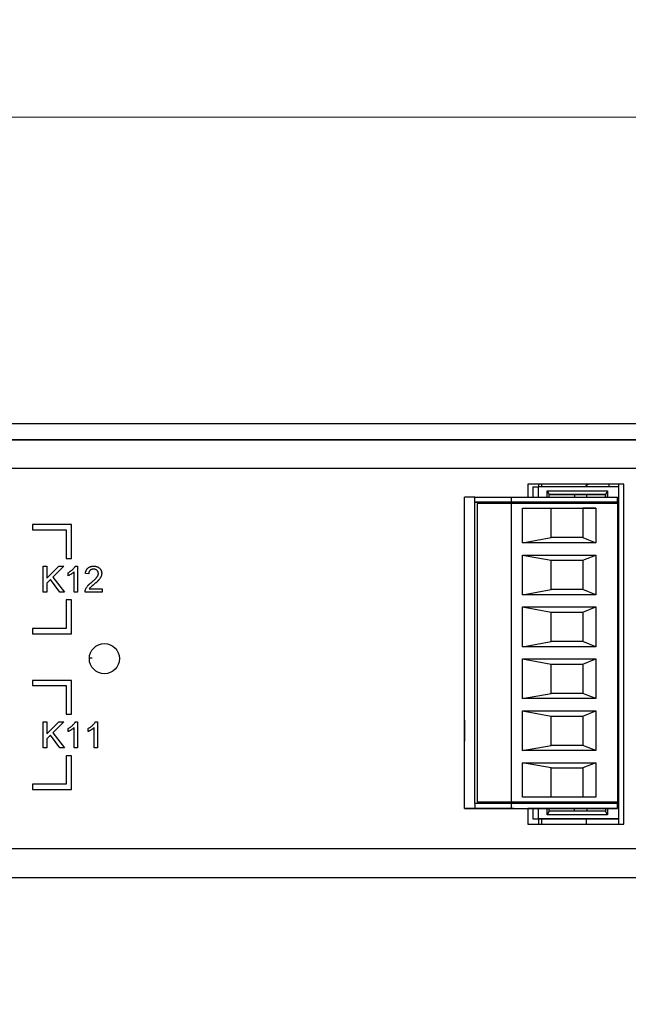
# Model space of a CAD drawing. Units: inches. Extents: x 0.3 to 33.8, y 0.2 to 21.6.
# Drawn here: x 9.4 to 10.2, y 4 to 5.3 of the extents above; entities that cross this region are included whole.
import ezdxf

# ---------------------------------------------------------------- set-up
doc = ezdxf.new("R2010")
doc.units = ezdxf.units.IN
doc.header["$MEASUREMENT"] = 0
doc.styles.add('SLDTEXTSTYLE0', font='TXT', dxfattribs={"width": 0.75})
doc.dimstyles.new('SLDDIMSTYLE0', dxfattribs={"dimtxt": 0.1875, "dimasz": 0.13, "dimexe": 0, "dimexo": 0.0625, "dimgap": 0.046875, "dimtad": 0, "dimtih": 1, "dimtoh": 1, "dimlfac": 3, "dimrnd": 1e-09, "dimzin": 12, "dimdsep": 46, "dimtxsty": 'SLDTEXTSTYLE0', "dimsah": 1, "dimcen": 0.09, "dimadec": 0, "dimazin": 3, "dimtfac": 1, "dimtofl": 0, "dimtmove": 0, "dimatfit": 3, "dimfxl": 1, "dimfrac": 2, "dimtolj": 1, "dimtzin": 12, "dimarcsym": 0})

# ---------------------------------------------------------------- blocks, each defined once
blk = doc.blocks.new('_D_2')
at = {"color": 7, "linetype": 'Continuous', "lineweight": 18}
for p, q in [((3.3552, 4.291), (3.3552, 3.3329)), ((10.7927, 4.291), (10.7927, 3.3329)), ((3.3552, 3.4579), (4.8555, 3.4579)), ((10.7927, 3.4579), (8.5818, 3.4579))]:
    blk.add_line(p, q, dxfattribs=at)
for points in [[(3.3552, 3.4579), (3.4852, 3.4379), (3.4852, 3.4779)], [(10.7927, 3.4579), (10.6627, 3.4779), (10.6627, 3.4379)]]:
    blk.add_solid(points, dxfattribs=at)
at = {"color": 7, "linetype": 'Continuous', "lineweight": 18, "char_height": 0.1875, "attachment_point": 1, "style": 'SLDTEXTSTYLE0'}
for s, insert in [('22.31', (6.407, 3.6996)), ('(23 INCH EIA RACK STANDARD)', (4.8555, 3.4019))]:
    blk.add_mtext(s, dxfattribs=dict(at, insert=insert))
blk = doc.blocks.new('_D_3')
at = {"color": 7, "linetype": 'Continuous', "lineweight": 18}
for p, q in [((3.2085, 4.7835), (3.2085, 5.2863)), ((10.9394, 4.7835), (10.9394, 5.2863)), ((3.2085, 5.1613), (6.407, 5.1613)), ((10.9394, 5.1613), (7.0304, 5.1613))]:
    blk.add_line(p, q, dxfattribs=at)
for points in [[(3.2085, 5.1613), (3.3385, 5.1413), (3.3385, 5.1813)], [(10.9394, 5.1613), (10.8094, 5.1813), (10.8094, 5.1413)]]:
    blk.add_solid(points, dxfattribs=at)
at = {"color": 7, "linetype": 'Continuous', "lineweight": 18, "insert": (6.407, 5.2542), "char_height": 0.1875, "attachment_point": 1, "style": 'SLDTEXTSTYLE0'}
blk.add_mtext('23.19', dxfattribs=at)

msp = doc.modelspace()

# ---------------------------------------------------------------- linework, layer by layer
at = {"color": 7, "linetype": 'Continuous', "lineweight": 25}
for p, q in [((10.59271, 4.76762), (3.55521, 4.76762)), ((3.52729, 4.74679), (10.62063, 4.74679)), ((10.59271, 4.74679), (3.55521, 4.74679)), ((10.62063, 4.71012), (3.52729, 4.71012)), ((10.16036, 4.68995), (10.03703, 4.68995)), ((10.03703, 4.68995), (10.03703, 4.67345)), ((10.0437, 4.68662), (10.05036, 4.68662)), ((10.0437, 4.68662), (10.0437, 4.67345)), ((10.05036, 4.68662), (10.05036, 4.67345)), ((10.1537, 4.68662), (10.05036, 4.68662)), ((10.0507, 4.68995), (10.0507, 4.68662)), ((10.0547, 4.68995), (10.0547, 4.68662)), ((10.06186, 4.68145), (10.13936, 4.68145)), ((10.06186, 4.67345), (10.06186, 4.68145)), ((10.06186, 4.68145), (10.06453, 4.67679)), ((10.11203, 4.68995), (10.11203, 4.68783)), ((10.11203, 4.68662), (10.11203, 4.68783)), ((10.13936, 4.68145), (10.1367, 4.67679)), ((10.13936, 4.68145), (10.13936, 4.67345)), ((10.14103, 4.68995), (10.14103, 4.68662)), ((10.1537, 4.68995), (10.1537, 4.68662)), ((10.1537, 4.68662), (10.1537, 4.26029)), ((10.16036, 4.25362), (10.16036, 4.68995)), ((9.9557, 4.27345), (9.9557, 4.67345)), ((9.96903, 4.67345), (9.9557, 4.67345)), ((9.9557, 4.61512), (9.9557, 4.66512)), ((9.96903, 4.66679), (9.96903, 4.67345)), ((9.96903, 4.67345), (10.0157, 4.67345)), ((9.96903, 4.66679), (10.0157, 4.66679)), ((10.15236, 4.66679), (9.96903, 4.66679)), ((9.96903, 4.28012), (9.96903, 4.66679)), ((10.0157, 4.66512), (9.97236, 4.66512)), ((9.97236, 4.66512), (9.97236, 4.28179)), ((10.0157, 4.67345), (10.0157, 4.66679)), ((10.0157, 4.67345), (10.15236, 4.67345)), ((10.0157, 4.66679), (10.15236, 4.66679)), ((10.0157, 4.66512), (10.0157, 4.28179)), ((10.15236, 4.66512), (10.0157, 4.66512)), ((10.06453, 4.67345), (10.06453, 4.67679)), ((10.06453, 4.67679), (10.1367, 4.67679)), ((10.09716, 4.67679), (10.06453, 4.67679)), ((10.11291, 4.67679), (10.09716, 4.67679)), ((10.09716, 4.67679), (10.09716, 4.67345)), ((10.1367, 4.67679), (10.11291, 4.67679)), ((10.11291, 4.67345), (10.11291, 4.67679)), ((10.1367, 4.67679), (10.1367, 4.67345)), ((10.1367, 4.67679), (10.1367, 4.67679)), ((10.1367, 4.67345), (10.1367, 4.67679)), ((10.15236, 4.66679), (10.15236, 4.67345)), ((10.15236, 4.66512), (10.15236, 4.66679)), ((10.15236, 4.66512), (10.15236, 4.28179)), ((9.9557, 4.62679), (9.9557, 4.65345)), ((10.03036, 4.61462), (10.03036, 4.65895)), ((10.03036, 4.65895), (10.12436, 4.65895)), ((10.03036, 4.65895), (10.06703, 4.65895)), ((10.06703, 4.62129), (10.06703, 4.65895)), ((10.06703, 4.65895), (10.1077, 4.65895)), ((10.12436, 4.65895), (10.1077, 4.65895)), ((10.1077, 4.65895), (10.1077, 4.62129)), ((10.12436, 4.65895), (10.12436, 4.61462)), ((9.45133, 4.63801), (9.40133, 4.63801)), ((9.40133, 4.63801), (9.40133, 4.63134)), ((9.40133, 4.63134), (9.44466, 4.63134)), ((9.44466, 4.63134), (9.44466, 4.59467)), ((9.45133, 4.59467), (9.45133, 4.63801)), ((10.03036, 4.61462), (10.06703, 4.62129)), ((10.12436, 4.61462), (10.03036, 4.61462)), ((10.1077, 4.62129), (10.06703, 4.62129)), ((10.1077, 4.62129), (10.12436, 4.61462)), ((9.44466, 4.59467), (9.45133, 4.59467)), ((9.9557, 4.54845), (9.9557, 4.59845)), ((10.03036, 4.59895), (10.12436, 4.59895)), ((10.03036, 4.54795), (10.03036, 4.59895)), ((10.03036, 4.59895), (10.06703, 4.59229)), ((10.06703, 4.55462), (10.06703, 4.59229)), ((10.06703, 4.59229), (10.1077, 4.59229)), ((10.1077, 4.59229), (10.12436, 4.59895)), ((10.1077, 4.59229), (10.1077, 4.55462)), ((10.12436, 4.59895), (10.12436, 4.54795)), ((9.41501, 4.55134), (9.41501, 4.58467)), ((9.41501, 4.58467), (9.41971, 4.58467)), ((9.41971, 4.58467), (9.41971, 4.56931)), ((9.41971, 4.56931), (9.43506, 4.58467)), ((9.4415, 4.58467), (9.42757, 4.57074)), ((9.43506, 4.58467), (9.4415, 4.58467)), ((9.44706, 4.5724), (9.44706, 4.57634)), ((9.45475, 4.55134), (9.45475, 4.57731)), ((9.45627, 4.58467), (9.45902, 4.58467)), ((9.45902, 4.58467), (9.45902, 4.55134)), ((9.9557, 4.56012), (9.9557, 4.58679)), ((9.42459, 4.56776), (9.41971, 4.56288)), ((9.43657, 4.55134), (9.42459, 4.56776)), ((9.42757, 4.57074), (9.44236, 4.55134)), ((9.47355, 4.57484), (9.46928, 4.57527)), ((9.41971, 4.55134), (9.41501, 4.55134)), ((9.41971, 4.56288), (9.41971, 4.55134)), ((9.44236, 4.55134), (9.43657, 4.55134)), ((9.45902, 4.55134), (9.45475, 4.55134)), ((9.49065, 4.55134), (9.46885, 4.55134)), ((9.47434, 4.55561), (9.49065, 4.55561)), ((9.49065, 4.55561), (9.49065, 4.55134)), ((10.03036, 4.54795), (10.06703, 4.55462)), ((10.1077, 4.55462), (10.06703, 4.55462)), ((10.12436, 4.54795), (10.1077, 4.55462)), ((9.44466, 4.54134), (9.44466, 4.50467)), ((9.45133, 4.54134), (9.44466, 4.54134)), ((9.45133, 4.49801), (9.45133, 4.54134)), ((10.12436, 4.54795), (10.03036, 4.54795)), ((9.9557, 4.48179), (9.9557, 4.53179)), ((10.03036, 4.53229), (10.12436, 4.53229)), ((10.03036, 4.48129), (10.03036, 4.53229)), ((10.03036, 4.53229), (10.06703, 4.52562)), ((10.1077, 4.52562), (10.12436, 4.53229)), ((10.12436, 4.53229), (10.12436, 4.48129)), ((9.9557, 4.49345), (9.9557, 4.52012)), ((10.06703, 4.48795), (10.06703, 4.52562)), ((10.06703, 4.52562), (10.1077, 4.52562)), ((10.1077, 4.52562), (10.1077, 4.48795)), ((9.40133, 4.50467), (9.40133, 4.49801)), ((9.44466, 4.50467), (9.40133, 4.50467)), ((9.40133, 4.49801), (9.45133, 4.49801)), ((10.03036, 4.48129), (10.06703, 4.48795)), ((10.1077, 4.48795), (10.06703, 4.48795)), ((10.12436, 4.48129), (10.1077, 4.48795)), ((10.12436, 4.48129), (10.03036, 4.48129)), ((9.47438, 4.46679), (9.47791, 4.46679)), ((9.9557, 4.41512), (9.9557, 4.46512)), ((10.03036, 4.46562), (10.12436, 4.46562)), ((10.03036, 4.41462), (10.03036, 4.46562)), ((10.03036, 4.46562), (10.06703, 4.45895)), ((10.1077, 4.45895), (10.12436, 4.46562)), ((10.12436, 4.46562), (10.12436, 4.41462)), ((9.9557, 4.42679), (9.9557, 4.45345)), ((10.06703, 4.42129), (10.06703, 4.45895)), ((10.06703, 4.45895), (10.1077, 4.45895)), ((10.1077, 4.45895), (10.1077, 4.42129)), ((9.45133, 4.43801), (9.40133, 4.43801)), ((9.40133, 4.43801), (9.40133, 4.43134)), ((9.45133, 4.39467), (9.45133, 4.43801)), ((9.40133, 4.43134), (9.44466, 4.43134)), ((9.44466, 4.43134), (9.44466, 4.39467)), ((10.03036, 4.41462), (10.06703, 4.42129)), ((10.12436, 4.41462), (10.03036, 4.41462)), ((10.1077, 4.42129), (10.06703, 4.42129)), ((10.12436, 4.41462), (10.1077, 4.42129)), ((9.44466, 4.39467), (9.45133, 4.39467)), ((9.9557, 4.34845), (9.9557, 4.39845)), ((9.9557, 4.36012), (9.9557, 4.38679)), ((9.9557, 4.38679), (9.9557, 4.36012)), ((10.03036, 4.39895), (10.12436, 4.39895)), ((10.03036, 4.34795), (10.03036, 4.39895)), ((10.03036, 4.39895), (10.06703, 4.39229)), ((10.06703, 4.35462), (10.06703, 4.39229)), ((10.06703, 4.39229), (10.1077, 4.39229)), ((10.1077, 4.39229), (10.12436, 4.39895)), ((10.1077, 4.39229), (10.1077, 4.35462)), ((10.12436, 4.39895), (10.12436, 4.34795)), ((9.41501, 4.35134), (9.41501, 4.38467)), ((9.41501, 4.38467), (9.41971, 4.38467)), ((9.41971, 4.38467), (9.41971, 4.36931)), ((9.41971, 4.36931), (9.43506, 4.38467)), ((9.4415, 4.38467), (9.42757, 4.37074)), ((9.43506, 4.38467), (9.4415, 4.38467)), ((9.44706, 4.3724), (9.44706, 4.37634)), ((9.45475, 4.35134), (9.45475, 4.37731)), ((9.45627, 4.38467), (9.45902, 4.38467)), ((9.45902, 4.38467), (9.45902, 4.35134)), ((9.4727, 4.3724), (9.4727, 4.37634)), ((9.48039, 4.35134), (9.48039, 4.37731)), ((9.48191, 4.38467), (9.48466, 4.38467)), ((9.48466, 4.38467), (9.48466, 4.35134)), ((9.42459, 4.36776), (9.41971, 4.36288)), ((9.41971, 4.36288), (9.41971, 4.35134)), ((9.43657, 4.35134), (9.42459, 4.36776)), ((9.42757, 4.37074), (9.44236, 4.35134)), ((9.41971, 4.35134), (9.41501, 4.35134)), ((9.44236, 4.35134), (9.43657, 4.35134)), ((9.45902, 4.35134), (9.45475, 4.35134)), ((9.48466, 4.35134), (9.48039, 4.35134)), ((9.9557, 4.36012), (9.9557, 4.36012)), ((10.03036, 4.34795), (10.06703, 4.35462)), ((10.1077, 4.35462), (10.06703, 4.35462)), ((10.12436, 4.34795), (10.1077, 4.35462)), ((9.44466, 4.34134), (9.44466, 4.30467)), ((9.45133, 4.34134), (9.44466, 4.34134)), ((9.45133, 4.29801), (9.45133, 4.34134)), ((10.12436, 4.34795), (10.03036, 4.34795)), ((9.9557, 4.28179), (9.9557, 4.33179)), ((10.03036, 4.33229), (10.12436, 4.33229)), ((10.03036, 4.28795), (10.03036, 4.33229)), ((10.06703, 4.32562), (10.03036, 4.33229)), ((10.06703, 4.28795), (10.06703, 4.32562)), ((10.06703, 4.32562), (10.1077, 4.32562)), ((10.12436, 4.33229), (10.1077, 4.32562)), ((10.1077, 4.32562), (10.1077, 4.28795)), ((10.12436, 4.33229), (10.12436, 4.28795)), ((9.9557, 4.29345), (9.9557, 4.32012)), ((9.40133, 4.30467), (9.40133, 4.29801)), ((9.44466, 4.30467), (9.40133, 4.30467)), ((9.40133, 4.29801), (9.45133, 4.29801)), ((10.12436, 4.28795), (10.03036, 4.28795)), ((10.01903, 4.27345), (9.9557, 4.27345)), ((9.9557, 4.27345), (9.96903, 4.27345)), ((9.96903, 4.28012), (9.96903, 4.27345)), ((10.0157, 4.28012), (9.96903, 4.28012)), ((9.96903, 4.27345), (10.0157, 4.27345)), ((9.97236, 4.28179), (10.0157, 4.28179)), ((10.15236, 4.28179), (9.97236, 4.28179)), ((10.0157, 4.28179), (10.15236, 4.28179)), ((10.0157, 4.28012), (10.0157, 4.27345)), ((10.15236, 4.28012), (10.0157, 4.28012)), ((10.0157, 4.27345), (10.15236, 4.27345)), ((10.0657, 4.27345), (10.03703, 4.27345)), ((10.03703, 4.27345), (10.03703, 4.25362)), ((10.0437, 4.27345), (10.0437, 4.26029)), ((10.05036, 4.27345), (10.05036, 4.26029)), ((10.06186, 4.26545), (10.06186, 4.27345)), ((10.06453, 4.27012), (10.06453, 4.27345)), ((10.13003, 4.27345), (10.0657, 4.27345)), ((10.0657, 4.27345), (10.0657, 4.27345)), ((10.09716, 4.27012), (10.09716, 4.27345)), ((10.11291, 4.27345), (10.11291, 4.27012)), ((10.13903, 4.27345), (10.13003, 4.27345)), ((10.1367, 4.27345), (10.1367, 4.27012)), ((10.15236, 4.27345), (10.13903, 4.27345)), ((10.13936, 4.27345), (10.13936, 4.26545)), ((10.15236, 4.28012), (10.15236, 4.28179)), ((10.15236, 4.27345), (10.15236, 4.28012)), ((10.0437, 4.26029), (10.05036, 4.26029)), ((10.05036, 4.26029), (10.1537, 4.26029)), ((10.1537, 4.26029), (10.05036, 4.26029)), ((10.05036, 4.26029), (10.05036, 4.26029)), ((10.0507, 4.26029), (10.0507, 4.25362)), ((10.0547, 4.26029), (10.0547, 4.25362)), ((10.06453, 4.27012), (10.06186, 4.26545)), ((10.13936, 4.26545), (10.06186, 4.26545)), ((10.1367, 4.27012), (10.06453, 4.27012)), ((10.11203, 4.26029), (10.11203, 4.25362)), ((10.13936, 4.26545), (10.1367, 4.27012)), ((10.1537, 4.26029), (10.1537, 4.25362)), ((10.03703, 4.25362), (10.16036, 4.25362)), ((10.62063, 4.22179), (3.52729, 4.22179)), ((3.52729, 4.18512), (10.62063, 4.18512))]:
    msp.add_line(p, q, dxfattribs=at)
at = {"color": 8, "linetype": 'Continuous', "lineweight": 25}
msp.add_line((10.11487, 4.68995), (10.11203, 4.68783), dxfattribs=at)
at = {"color": 7, "linetype": 'Continuous', "lineweight": 25}
msp.add_circle((9.4937, 4.46595), 0.01933, dxfattribs=at)
for points, knots in [([(9.44706, 4.57634), (9.44759, 4.57661), (9.44864, 4.57716), (9.45013, 4.57809), (9.45152, 4.57911), (9.45279, 4.5802), (9.45392, 4.58132), (9.45488, 4.58245), (9.45568, 4.58354), (9.45608, 4.58431), (9.45627, 4.58467)], [0, 0, 0, 0, 0.1426573, 0.281169, 0.4169772, 0.5508525, 0.6783642, 0.7950324, 0.9019982, 1, 1, 1, 1]), ([(9.45475, 4.57731), (9.4545, 4.57708), (9.45399, 4.57658), (9.45313, 4.57589), (9.45216, 4.57518), (9.45111, 4.5745), (9.45004, 4.57386), (9.449, 4.57328), (9.44802, 4.57279), (9.44737, 4.57253), (9.44706, 4.5724)], [0, 0, 0, 0, 0.1116703, 0.2320945, 0.3627435, 0.5025575, 0.6415251, 0.7710985, 0.8901618, 1, 1, 1, 1]), ([(9.46928, 4.57527), (9.46932, 4.57564), (9.46941, 4.57637), (9.46962, 4.57742), (9.46992, 4.57839), (9.47027, 4.57931), (9.47072, 4.58015), (9.47122, 4.58094), (9.47182, 4.58164), (9.47248, 4.58228), (9.4732, 4.58284), (9.47399, 4.58334), (9.47484, 4.58375), (9.47575, 4.58409), (9.47672, 4.58435), (9.47775, 4.58453), (9.47884, 4.58465), (9.47958, 4.58466), (9.47996, 4.58467)], [0, 0, 0, 0, 0.0706753, 0.1374927, 0.2014728, 0.2628693, 0.3225501, 0.3807373, 0.4382197, 0.4954874, 0.5534837, 0.6113462, 0.6706437, 0.7315869, 0.7941832, 0.8594451, 0.9282076, 1, 1, 1, 1]), ([(9.47987, 4.58083), (9.47964, 4.58082), (9.47918, 4.58081), (9.47852, 4.58074), (9.47789, 4.58062), (9.4773, 4.58044), (9.47674, 4.58022), (9.47622, 4.57994), (9.47573, 4.57962), (9.47528, 4.57925), (9.47488, 4.57883), (9.47452, 4.57838), (9.47423, 4.57788), (9.47399, 4.57735), (9.47379, 4.57678), (9.47365, 4.57617), (9.47358, 4.57552), (9.47356, 4.57507), (9.47355, 4.57484)], [0, 0, 0, 0, 0.0706965, 0.1383582, 0.2033699, 0.2657002, 0.3272559, 0.3865123, 0.4458583, 0.5051731, 0.5637798, 0.6223431, 0.6808236, 0.7397952, 0.8008012, 0.8642395, 0.9306311, 1, 1, 1, 1]), ([(9.48595, 4.57543), (9.48594, 4.57562), (9.48593, 4.57599), (9.48585, 4.57652), (9.48573, 4.57704), (9.48553, 4.57753), (9.4853, 4.57801), (9.485, 4.57845), (9.48466, 4.57888), (9.48427, 4.57927), (9.48384, 4.57964), (9.48336, 4.57995), (9.48286, 4.58023), (9.48232, 4.58045), (9.48175, 4.58062), (9.48115, 4.58074), (9.48052, 4.58081), (9.48009, 4.58082), (9.47987, 4.58083)], [0, 0, 0, 0, 0.06176216, 0.12117399, 0.17942141, 0.23684343, 0.2943218, 0.35319096, 0.41272071, 0.47452215, 0.53705674, 0.59959134, 0.66236698, 0.72524564, 0.79031645, 0.8577243, 0.92723195, 1, 1, 1, 1]), ([(9.47996, 4.58467), (9.48035, 4.58467), (9.4811, 4.58465), (9.48219, 4.58452), (9.48323, 4.58432), (9.4842, 4.58403), (9.48511, 4.58366), (9.48596, 4.5832), (9.48675, 4.58266), (9.48746, 4.58204), (9.48811, 4.58136), (9.48867, 4.58064), (9.48915, 4.57987), (9.48955, 4.57908), (9.48985, 4.57823), (9.49006, 4.57734), (9.4902, 4.57642), (9.49021, 4.57579), (9.49022, 4.57547)], [0, 0, 0, 0, 0.0747119, 0.1455392, 0.2133391, 0.2786151, 0.3420942, 0.4038901, 0.4650634, 0.5265767, 0.5873283, 0.6463805, 0.7043453, 0.7616719, 0.8194179, 0.8780394, 0.9377955, 1, 1, 1, 1]), ([(9.4693, 4.5543), (9.46944, 4.55469), (9.46973, 4.55549), (9.47031, 4.55664), (9.471, 4.55778), (9.47167, 4.55871), (9.47228, 4.55945), (9.47279, 4.56003), (9.47336, 4.56062), (9.47398, 4.56123), (9.47466, 4.56186), (9.47538, 4.5625), (9.47616, 4.56315), (9.47671, 4.56358), (9.47698, 4.56381)], [0, 0, 0, 0, 0.1003881, 0.2044068, 0.3106861, 0.4221573, 0.4806855, 0.5432382, 0.6094995, 0.6795546, 0.7538412, 0.8316407, 0.9138127, 1, 1, 1, 1]), ([(9.47698, 4.56381), (9.47741, 4.56417), (9.47824, 4.56486), (9.47941, 4.56589), (9.48047, 4.56685), (9.48142, 4.56775), (9.48226, 4.56859), (9.48298, 4.56936), (9.48361, 4.57005), (9.48413, 4.57071), (9.48456, 4.57132), (9.48493, 4.57192), (9.48524, 4.57252), (9.4855, 4.57311), (9.4857, 4.5737), (9.48584, 4.57428), (9.48593, 4.57486), (9.48594, 4.57524), (9.48595, 4.57543)], [0, 0, 0, 0, 0.1114097, 0.2145264, 0.3094172, 0.3960872, 0.4742842, 0.5443739, 0.6064196, 0.6605816, 0.7097938, 0.7564506, 0.8007673, 0.8431683, 0.8842949, 0.9238845, 0.9623587, 1, 1, 1, 1]), ([(9.49022, 4.57547), (9.49021, 4.57514), (9.49019, 4.57448), (9.49005, 4.57349), (9.4898, 4.57252), (9.48948, 4.57154), (9.48903, 4.57056), (9.48847, 4.56956), (9.48777, 4.56853), (9.4871, 4.56766), (9.48648, 4.56693), (9.48592, 4.56633), (9.48528, 4.56569), (9.48458, 4.565), (9.48379, 4.56426), (9.48292, 4.56348), (9.48197, 4.56265), (9.48131, 4.56209), (9.48097, 4.5618)], [0, 0, 0, 0, 0.0579449, 0.1160176, 0.1748258, 0.2346831, 0.296827, 0.3640613, 0.4361924, 0.5142601, 0.5569759, 0.6048559, 0.6576752, 0.7157506, 0.7788398, 0.8475012, 0.9212282, 1, 1, 1, 1]), ([(9.46885, 4.55134), (9.46885, 4.55159), (9.46885, 4.5521), (9.46894, 4.55285), (9.46907, 4.55359), (9.46922, 4.55407), (9.4693, 4.5543)], [0, 0, 0, 0, 0.25264333, 0.50443985, 0.7504068, 1, 1, 1, 1]), ([(9.48097, 4.5618), (9.48068, 4.56156), (9.48012, 4.56111), (9.47933, 4.56045), (9.47862, 4.55985), (9.47798, 4.55932), (9.47742, 4.55884), (9.47694, 4.55843), (9.47654, 4.55807), (9.47594, 4.55752), (9.47517, 4.55674), (9.47461, 4.55598), (9.47434, 4.55561)], [0, 0, 0, 0, 0.1241997, 0.2368297, 0.339495, 0.4312535, 0.5114549, 0.581223, 0.6404954, 0.6883082, 0.850333, 1, 1, 1, 1]), ([(9.44706, 4.37634), (9.44759, 4.37661), (9.44864, 4.37716), (9.45013, 4.37809), (9.45152, 4.37911), (9.45279, 4.3802), (9.45392, 4.38132), (9.45488, 4.38245), (9.45568, 4.38354), (9.45608, 4.38431), (9.45627, 4.38467)], [0, 0, 0, 0, 0.1426573, 0.281169, 0.4169772, 0.5508525, 0.6783642, 0.7950324, 0.9019982, 1, 1, 1, 1]), ([(9.45475, 4.37731), (9.4545, 4.37708), (9.45399, 4.37658), (9.45313, 4.37589), (9.45216, 4.37518), (9.45111, 4.3745), (9.45004, 4.37386), (9.449, 4.37328), (9.44802, 4.37279), (9.44737, 4.37253), (9.44706, 4.3724)], [0, 0, 0, 0, 0.1116703, 0.2320945, 0.3627435, 0.5025575, 0.6415251, 0.7710985, 0.8901618, 1, 1, 1, 1]), ([(9.4727, 4.37634), (9.47323, 4.37661), (9.47428, 4.37716), (9.47577, 4.37809), (9.47716, 4.37911), (9.47843, 4.3802), (9.47956, 4.38132), (9.48052, 4.38245), (9.48132, 4.38354), (9.48172, 4.38431), (9.48191, 4.38467)], [0, 0, 0, 0, 0.1426573, 0.281169, 0.4169772, 0.5508525, 0.6783642, 0.7950324, 0.9019982, 1, 1, 1, 1]), ([(9.48039, 4.37731), (9.48014, 4.37708), (9.47963, 4.37658), (9.47877, 4.37589), (9.4778, 4.37518), (9.47675, 4.3745), (9.47568, 4.37386), (9.47464, 4.37328), (9.47366, 4.37279), (9.47301, 4.37253), (9.4727, 4.3724)], [0, 0, 0, 0, 0.1116703, 0.2320945, 0.3627435, 0.5025575, 0.6415251, 0.7710985, 0.8901618, 1, 1, 1, 1])]:
    msp.add_open_spline(points, degree=3, knots=knots, dxfattribs=at)

# ---------------------------------------------------------------- dimensions: what is measured, and where the dimension line sits
at = {"color": 7, "linetype": 'Continuous', "lineweight": 18}
dim = msp.add_linear_dim(base=(10.93938, 5.16132), p1=(3.20854, 4.73345), p2=(10.93938, 4.73345), dimstyle='SLDDIMSTYLE0', dxfattribs=at)
dim.commit()
dim.dimension.update_dxf_attribs({"geometry": '_D_3', "text_midpoint": (6.7187, 5.16132), "dimtype": 160})
dim = msp.add_linear_dim(base=(10.79271, 3.45786), p1=(3.35521, 4.34095), p2=(10.79271, 4.34095), text='<>\\P(23 INCH EIA RACK STANDARD)', dimstyle='SLDDIMSTYLE0', dxfattribs=at)
dim.commit()
dim.dimension.update_dxf_attribs({"geometry": '_D_2', "text_midpoint": (6.7187, 3.45786), "dimtype": 160})

doc.saveas('drawing.dxf')
